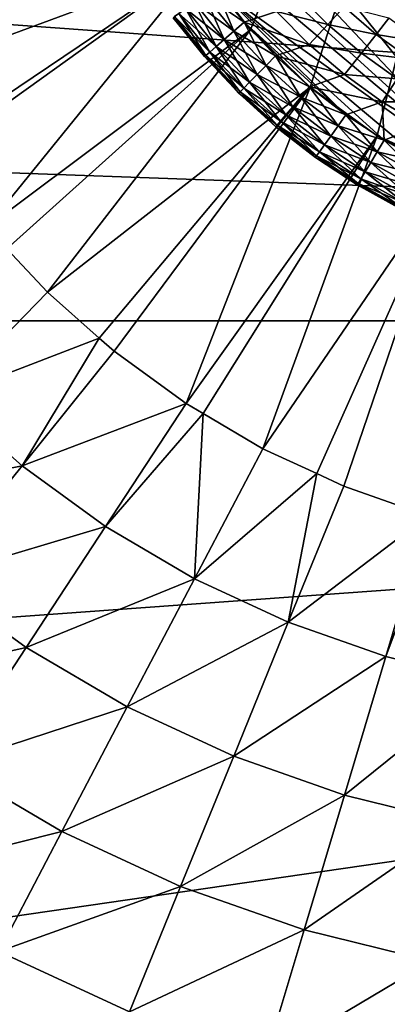
# Model space of a CAD drawing. Extents: x -100 to 100, y -545 to 0.
# Drawn here: x -19 to -9, y -484 to -456 of the extents above; entities that cross this region are included whole.
import ezdxf

# ---------------------------------------------------------------- set-up
doc = ezdxf.new("R2010")
doc.units = 0
doc.layers.add('L1', color=7, linetype='CONTINUOUS')
doc.layers.add('L2', color=7, linetype='CONTINUOUS')

msp = doc.modelspace()

# ---------------------------------------------------------------- linework, layer by layer
at = {"layer": 'L1', "color": 7}
for points in [[(-97.25802, -421.7432, -153.5), (98.03425, -464.7303, -153.5), (-99.59279, -435.9847, -153.5)], [(99.85334, -450.4139, -153.5), (98.03425, -464.7303, -153.5), (-97.25802, -421.7432, -153.5)], [(-1.18586, -428.0414, -92.5), (-14.09364, -454.5063, -92.5), (-12.63346, -456.3752, -92.5)], [(-10.92739, -458.0227, -92.5), (-1.18586, -428.0414, -92.5), (-12.63346, -456.3752, -92.5)], [(-9.008627, -459.4168, -92.5), (-1.18586, -428.0414, -92.5), (-10.92739, -458.0227, -92.5)], [(-9.008627, -459.4168, -92.5), (-4.685835, -461.3414, -92.5), (-1.18586, -428.0414, -92.5)], [(-99.85334, -450.4139, -153.5), (-99.59279, -435.9847, -153.5), (98.03425, -464.7303, -153.5)], [(-99.85334, -450.4139, -153.5), (98.03425, -464.7303, -153.5), (-99.20239, -457.605, -153.5)], [(-15.2795, -452.4523, -92.5), (-24.22356, -455.552, -92.67762), (-23.72069, -456.5692, -92.67762)], [(-15.2795, -452.4523, -92.5), (-23.72069, -456.5692, -92.67762), (-23.09205, -457.8407, -92.67762)], [(-15.2795, -452.4523, -92.5), (-23.09205, -457.8407, -92.67762), (-14.09364, -454.5063, -92.5)], [(-14.09364, -454.5063, -92.5), (-23.09205, -457.8407, -92.67762), (-21.89454, -459.7686, -92.67762)], [(-14.09364, -454.5063, -92.5), (-21.89454, -459.7686, -92.67762), (-21.74495, -460.0095, -92.67762)], [(-20.19481, -462.0381, -92.67762), (-14.09364, -454.5063, -92.5), (-21.74495, -460.0095, -92.67762)], [(-20.19481, -462.0381, -92.67762), (-12.63346, -456.3752, -92.5), (-14.09364, -454.5063, -92.5)], [(-19.61535, -462.6611, -92.67762), (-12.63346, -456.3752, -92.5), (-20.19481, -462.0381, -92.67762)], [(-18.45612, -463.9076, -92.67762), (-12.63346, -456.3752, -92.5), (-19.61535, -462.6611, -92.67762)], [(-18.45612, -463.9076, -92.67762), (-10.92739, -458.0227, -92.5), (-12.63346, -456.3752, -92.5)], [(-99.20239, -457.605, -153.5), (98.03425, -464.7303, -153.5), (-98.03425, -464.7303, -153.5)], [(-16.96964, -465.2245, -92.67762), (-10.92739, -458.0227, -92.5), (-18.45612, -463.9076, -92.67762)], [(-16.96964, -465.2245, -92.67762), (-16.54512, -465.6006, -92.67762), (-10.92739, -458.0227, -92.5)], [(-10.92739, -458.0227, -92.5), (-16.54512, -465.6006, -92.67762), (-14.47963, -467.1013, -92.67762)], [(-10.92739, -458.0227, -92.5), (-14.47963, -467.1013, -92.67762), (-9.008627, -459.4168, -92.5)], [(-9.008627, -459.4168, -92.5), (-14.47963, -467.1013, -92.67762), (-13.99076, -467.3888, -92.67762)], [(-9.008627, -459.4168, -92.5), (-13.99076, -467.3888, -92.67762), (-12.27895, -468.3956, -92.67762)], [(-9.008627, -459.4168, -92.5), (-12.27895, -468.3956, -92.67762), (-6.914523, -460.5303, -92.5)], [(-6.914523, -460.5303, -92.5), (-4.685835, -461.3414, -92.5), (-9.008627, -459.4168, -92.5)], [(-6.914523, -460.5303, -92.5), (-12.27895, -468.3956, -92.67762), (-10.73527, -469.1129, -92.67762)], [(-6.914523, -460.5303, -92.5), (-10.73527, -469.1129, -92.67762), (-9.963631, -469.4715, -92.67762)], [(-7.55528, -470.3189, -92.67762), (-6.914523, -460.5303, -92.5), (-9.963631, -469.4715, -92.67762)], [(-19.61535, -462.6611, -92.67762), (-21.40011, -466.9236, -93.06061), (-18.45612, -463.9076, -92.67762)], [(-16.96964, -465.2245, -92.67762), (-18.45612, -463.9076, -92.67762), (-21.40011, -466.9236, -93.06061)], [(-94.1734, -478.6358, -153.5), (-98.03425, -464.7303, -153.5), (98.03425, -464.7303, -153.5)], [(-94.1734, -478.6358, -153.5), (98.03425, -464.7303, -153.5), (-88.3512, -491.8408, -153.5)], [(-88.3512, -491.8408, -153.5), (98.03425, -464.7303, -153.5), (-80.68892, -504.0703, -153.5)], [(98.03425, -464.7303, -153.5), (-76.21621, -509.7386, -153.5), (-80.68892, -504.0703, -153.5)], [(98.03425, -464.7303, -153.5), (-71.34613, -515.0695, -153.5), (-76.21621, -509.7386, -153.5)], [(96.355, -471.7528, -153.5), (-71.34613, -515.0695, -153.5), (98.03425, -464.7303, -153.5)], [(-21.40011, -466.9236, -93.06061), (-19.18427, -468.8867, -93.06061), (-16.96964, -465.2245, -92.67762)], [(-16.96964, -465.2245, -92.67762), (-19.18427, -468.8867, -93.06061), (-16.54512, -465.6006, -92.67762)], [(-14.47963, -467.1013, -92.67762), (-16.54512, -465.6006, -92.67762), (-19.18427, -468.8867, -93.06061)], [(-21.40011, -466.9236, -93.06061), (-24.29936, -469.8938, -93.88674), (-19.18427, -468.8867, -93.06061)], [(-19.18427, -468.8867, -93.06061), (-16.78932, -470.6267, -93.06061), (-14.47963, -467.1013, -92.67762)], [(-14.47963, -467.1013, -92.67762), (-16.78932, -470.6267, -93.06061), (-13.99076, -467.3888, -92.67762)], [(-16.78932, -470.6267, -93.06061), (-14.2376, -472.1275, -93.06061), (-13.99076, -467.3888, -92.67762)], [(-13.99076, -467.3888, -92.67762), (-14.2376, -472.1275, -93.06061), (-12.27895, -468.3956, -92.67762)], [(-10.73527, -469.1129, -92.67762), (-12.27895, -468.3956, -92.67762), (-14.2376, -472.1275, -93.06061)], [(-24.29936, -469.8938, -93.88674), (-21.78332, -472.1228, -93.88674), (-19.18427, -468.8867, -93.06061)], [(-19.18427, -468.8867, -93.06061), (-21.78332, -472.1228, -93.88674), (-16.78932, -470.6267, -93.06061)], [(-14.2376, -472.1275, -93.06061), (-11.55296, -473.375, -93.06061), (-10.73527, -469.1129, -92.67762)], [(-10.73527, -469.1129, -92.67762), (-11.55296, -473.375, -93.06061), (-9.963631, -469.4715, -92.67762)], [(-7.55528, -470.3189, -92.67762), (-9.963631, -469.4715, -92.67762), (-11.55296, -473.375, -93.06061)], [(-11.55296, -473.375, -93.06061), (-8.760444, -474.3575, -93.06061), (-7.55528, -470.3189, -92.67762)], [(-7.55528, -470.3189, -92.67762), (-8.760444, -474.3575, -93.06061), (-7.279996, -470.3867, -92.67762)], [(-8.760444, -474.3575, -93.06061), (-5.886137, -475.066, -93.06061), (-7.279996, -470.3867, -92.67762)], [(-21.78332, -472.1228, -93.88674), (-19.0639, -474.0986, -93.88674), (-16.78932, -470.6267, -93.06061)], [(-16.78932, -470.6267, -93.06061), (-19.0639, -474.0986, -93.88674), (-14.2376, -472.1275, -93.06061)], [(96.355, -471.7528, -153.5), (94.1734, -478.6358, -153.5), (-71.34613, -515.0695, -153.5)], [(-21.78332, -472.1228, -93.88674), (-24.31317, -475.2728, -95.14678), (-19.0639, -474.0986, -93.88674)], [(-19.0639, -474.0986, -93.88674), (-16.16649, -475.8027, -93.88674), (-14.2376, -472.1275, -93.06061)], [(-14.2376, -472.1275, -93.06061), (-16.16649, -475.8027, -93.88674), (-11.55296, -473.375, -93.06061)], [(-16.16649, -475.8027, -93.88674), (-13.11813, -477.2192, -93.88674), (-11.55296, -473.375, -93.06061)], [(-11.55296, -473.375, -93.06061), (-13.11813, -477.2192, -93.88674), (-8.760444, -474.3575, -93.06061)], [(-24.31317, -475.2728, -95.14678), (-21.27792, -477.478, -95.14678), (-19.0639, -474.0986, -93.88674)], [(-19.0639, -474.0986, -93.88674), (-21.27792, -477.478, -95.14678), (-16.16649, -475.8027, -93.88674)], [(-13.11813, -477.2192, -93.88674), (-9.947292, -478.3348, -93.88674), (-8.760444, -474.3575, -93.06061)], [(-8.760444, -474.3575, -93.06061), (-9.947292, -478.3348, -93.88674), (-5.886137, -475.066, -93.06061)], [(-9.947292, -478.3348, -93.88674), (-6.683579, -479.1393, -93.88674), (-5.886137, -475.066, -93.06061)], [(-21.27792, -477.478, -95.14678), (-18.04401, -479.38, -95.14678), (-16.16649, -475.8027, -93.88674)], [(-16.16649, -475.8027, -93.88674), (-18.04401, -479.38, -95.14678), (-13.11813, -477.2192, -93.88674)], [(-18.04401, -479.38, -95.14678), (-14.64163, -480.961, -95.14678), (-13.11813, -477.2192, -93.88674)], [(-13.11813, -477.2192, -93.88674), (-14.64163, -480.961, -95.14678), (-9.947292, -478.3348, -93.88674)], [(-21.27792, -477.478, -95.14678), (-23.4066, -480.7271, -96.82661), (-18.04401, -479.38, -95.14678)], [(-14.64163, -480.961, -95.14678), (-11.10254, -482.2062, -95.14678), (-9.947292, -478.3348, -93.88674)], [(-9.947292, -478.3348, -93.88674), (-11.10254, -482.2062, -95.14678), (-6.683579, -479.1393, -93.88674)], [(-71.34613, -515.0695, -153.5), (94.1734, -478.6358, -153.5), (91.50083, -485.3435, -153.5)], [(-11.10254, -482.2062, -95.14678), (-7.459789, -483.1041, -95.14678), (-6.683579, -479.1393, -93.88674)], [(-23.4066, -480.7271, -96.82661), (-19.84916, -482.8194, -96.82661), (-18.04401, -479.38, -95.14678)], [(-18.04401, -479.38, -95.14678), (-19.84916, -482.8194, -96.82661), (-14.64163, -480.961, -95.14678)], [(-19.84916, -482.8194, -96.82661), (-16.1064, -484.5586, -96.82661), (-14.64163, -480.961, -95.14678)], [(-14.64163, -480.961, -95.14678), (-16.1064, -484.5586, -96.82661), (-11.10254, -482.2062, -95.14678)], [(-16.1064, -484.5586, -96.82661), (-12.21325, -485.9284, -96.82661), (-11.10254, -482.2062, -95.14678)], [(-11.10254, -482.2062, -95.14678), (-12.21325, -485.9284, -96.82661), (-7.459789, -483.1041, -95.14678)], [(-19.84916, -482.8194, -96.82661), (-21.56173, -486.0824, -98.90743), (-16.1064, -484.5586, -96.82661)], [(-12.21325, -485.9284, -96.82661), (-8.206078, -486.9161, -96.82661), (-7.459789, -483.1041, -95.14678)]]:
    msp.add_3dface(points, dxfattribs=at)
at = {"layer": 'L2', "color": 7}
for points in [[(-15.85132, -438.857, -92.5), (-14.71174, -436.4815, -92.5), (3.899689, -461.5467, -92.5)], [(15.03099, -452.9416, -92.5), (12.79436, -456.194, -92.5), (-14.71174, -436.4815, -92.5)], [(10.91102, -458.0365, -92.5), (8.7656, -459.5658, -92.5), (-14.71174, -436.4815, -92.5)], [(10.91102, -458.0365, -92.5), (-14.71174, -436.4815, -92.5), (11.88844, -457.1517, -92.5)], [(11.88844, -457.1517, -92.5), (-14.71174, -436.4815, -92.5), (12.79436, -456.194, -92.5)], [(6.409625, -460.7454, -92.5), (3.899689, -461.5467, -92.5), (-14.71174, -436.4815, -92.5)], [(6.409625, -460.7454, -92.5), (-14.71174, -436.4815, -92.5), (7.610498, -460.2013, -92.5)], [(7.610498, -460.2013, -92.5), (-14.71174, -436.4815, -92.5), (8.7656, -459.5658, -92.5)], [(-15.85132, -438.857, -92.5), (3.899689, -461.5467, -92.5), (-16.27968, -440.1039, -92.5)], [(-16.27968, -440.1039, -92.5), (3.899689, -461.5467, -92.5), (-16.8407, -442.6782, -92.5)], [(-16.8407, -442.6782, -92.5), (3.899689, -461.5467, -92.5), (-16.96998, -443.9902, -92.5)], [(-16.96998, -443.9902, -92.5), (3.899689, -461.5467, -92.5), (-16.9222, -446.6245, -92.5)], [(3.899689, -461.5467, -92.5), (2.60572, -461.7991, -92.5), (-16.9222, -446.6245, -92.5)], [(-16.9222, -446.6245, -92.5), (2.60572, -461.7991, -92.5), (1.296081, -461.9505, -92.5)], [(-16.9222, -446.6245, -92.5), (1.296081, -461.9505, -92.5), (-0.021354, -462, -92.5)], [(-16.46794, -449.2198, -92.5), (-16.9222, -446.6245, -92.5), (-5.210872, -461.1817, -92.5)], [(-2.647914, -461.7925, -92.5), (-5.210872, -461.1817, -92.5), (-16.9222, -446.6245, -92.5)], [(-2.647914, -461.7925, -92.5), (-16.9222, -446.6245, -92.5), (-1.33866, -461.9472, -92.5)], [(-1.33866, -461.9472, -92.5), (-16.9222, -446.6245, -92.5), (-0.021354, -462, -92.5)], [(-15.61812, -451.7137, -92.5), (-16.46794, -449.2198, -92.5), (-5.210872, -461.1817, -92.5)], [(-15.61812, -451.7137, -92.5), (-5.210872, -461.1817, -92.5), (-15.05089, -452.9038, -92.5)], [(-15.05089, -452.9038, -92.5), (-5.210872, -461.1817, -92.5), (-13.64884, -455.1346, -92.5)], [(-13.64884, -455.1346, -89.5), (-13.96053, -455.366, -89.55111), (-12.82244, -456.1618, -89.5)], [(-13.96053, -455.366, -92.44889), (-13.64884, -455.1346, -92.5), (-13.11527, -456.4167, -92.44889)], [(-5.210872, -461.1817, -92.5), (-7.648662, -460.1822, -92.5), (-13.64884, -455.1346, -92.5)], [(-7.648662, -460.1822, -92.5), (-8.802165, -459.5438, -92.5), (-13.64884, -455.1346, -92.5)], [(-13.64884, -455.1346, -92.5), (-8.802165, -459.5438, -92.5), (-9.90273, -458.818, -92.5)], [(-13.64884, -455.1346, -92.5), (-9.90273, -458.818, -92.5), (-12.82244, -456.1618, -92.5)], [(-13.11527, -456.4167, -92.44889), (-13.64884, -455.1346, -92.5), (-12.82244, -456.1618, -92.5)], [(-11.89213, -455.853, -89.5), (-13.64884, -455.1346, -89.5), (-12.82244, -456.1618, -89.5)], [(-13.96053, -455.366, -89.55111), (-14.25099, -455.5817, -89.70096), (-13.11527, -456.4167, -89.55111)], [(-14.25099, -455.5817, -92.29904), (-13.96053, -455.366, -92.44889), (-13.38814, -456.6542, -92.29904)], [(-12.82244, -456.1618, -89.5), (-13.96053, -455.366, -89.55111), (-13.11527, -456.4167, -89.55111)], [(-13.38814, -456.6542, -92.29904), (-13.96053, -455.366, -92.44889), (-13.11527, -456.4167, -92.44889)], [(-11.31384, -455.3252, -85.92629), (-11.89213, -455.853, -89.5), (-10.42255, -456.2242, -85.92629)], [(-9.956394, -455.7222, -82.33254), (-11.31384, -455.3252, -85.92629), (-10.42255, -456.2242, -85.92629)], [(-14.25099, -455.5817, -89.70096), (-14.50041, -455.7669, -89.93934), (-13.38814, -456.6542, -89.70096)], [(-14.50041, -455.7669, -92.06066), (-14.25099, -455.5817, -92.29904), (-13.62246, -456.8582, -92.06066)], [(-13.11527, -456.4167, -89.55111), (-14.25099, -455.5817, -89.70096), (-13.38814, -456.6542, -89.70096)], [(-13.62246, -456.8582, -92.06066), (-14.25099, -455.5817, -92.29904), (-13.38814, -456.6542, -92.29904)], [(-14.6918, -455.909, -90.25), (-14.81211, -455.9983, -90.61177), (-13.80225, -457.0147, -90.25)], [(-14.81211, -455.9983, -91.38823), (-14.6918, -455.909, -91.75), (-13.91528, -457.1131, -91.38823)], [(-14.50041, -455.7669, -89.93934), (-14.6918, -455.909, -90.25), (-13.62246, -456.8582, -89.93934)], [(-14.6918, -455.909, -91.75), (-14.50041, -455.7669, -92.06066), (-13.80225, -457.0147, -91.75)], [(-13.62246, -456.8582, -89.93934), (-14.6918, -455.909, -90.25), (-13.80225, -457.0147, -90.25)], [(-13.91528, -457.1131, -91.38823), (-14.6918, -455.909, -91.75), (-13.80225, -457.0147, -91.75)], [(-13.38814, -456.6542, -89.70096), (-14.50041, -455.7669, -89.93934), (-13.62246, -456.8582, -89.93934)], [(-13.80225, -457.0147, -91.75), (-14.50041, -455.7669, -92.06066), (-13.62246, -456.8582, -92.06066)], [(-11.89213, -455.853, -89.5), (-12.82244, -456.1618, -89.5), (-10.95528, -456.798, -89.5)], [(-10.42255, -456.2242, -85.92629), (-11.89213, -455.853, -89.5), (-10.95528, -456.798, -89.5)], [(-9.956394, -455.7222, -82.33254), (-10.42255, -456.2242, -85.92629), (-9.036953, -456.5078, -82.33254)], [(-8.674599, -456.0464, -78.72143), (-9.956394, -455.7222, -82.33254), (-9.036953, -456.5078, -82.33254)], [(-14.81211, -455.9983, -90.61177), (-14.85314, -456.0288, -91), (-13.91528, -457.1131, -90.61177)], [(-14.85314, -456.0288, -91), (-14.81211, -455.9983, -91.38823), (-13.95383, -457.1466, -91)], [(-13.91528, -457.1131, -90.61177), (-14.85314, -456.0288, -91), (-13.95383, -457.1466, -91)], [(-13.80225, -457.0147, -90.25), (-14.81211, -455.9983, -90.61177), (-13.91528, -457.1131, -90.61177)], [(-13.95383, -457.1466, -91), (-14.81211, -455.9983, -91.38823), (-13.91528, -457.1131, -91.38823)], [(-12.82244, -456.1618, -89.5), (-13.11527, -456.4167, -89.55111), (-11.91893, -457.1218, -89.5)], [(-13.11527, -456.4167, -92.44889), (-12.82244, -456.1618, -92.5), (-12.19112, -457.3987, -92.44889)], [(-12.82244, -456.1618, -92.5), (-9.90273, -458.818, -92.5), (-10.94374, -458.009, -92.5)], [(-12.82244, -456.1618, -92.5), (-10.94374, -458.009, -92.5), (-11.91893, -457.1218, -92.5)], [(-12.19112, -457.3987, -92.44889), (-12.82244, -456.1618, -92.5), (-11.91893, -457.1218, -92.5)], [(-10.95528, -456.798, -89.5), (-12.82244, -456.1618, -89.5), (-11.91893, -457.1218, -89.5)], [(-10.42255, -456.2242, -85.92629), (-10.95528, -456.798, -89.5), (-9.460056, -457.0466, -85.92629)], [(-9.036953, -456.5078, -82.33254), (-10.42255, -456.2242, -85.92629), (-9.460056, -457.0466, -85.92629)], [(-8.674599, -456.0464, -78.72143), (-9.036953, -456.5078, -82.33254), (-7.732769, -456.725, -78.72143)], [(-13.11527, -456.4167, -89.55111), (-13.38814, -456.6542, -89.70096), (-12.19112, -457.3987, -89.55111)], [(-13.38814, -456.6542, -92.29904), (-13.11527, -456.4167, -92.44889), (-12.44477, -457.6566, -92.29904)], [(-11.91893, -457.1218, -89.5), (-13.11527, -456.4167, -89.55111), (-12.19112, -457.3987, -89.55111)], [(-12.44477, -457.6566, -92.29904), (-13.11527, -456.4167, -92.44889), (-12.19112, -457.3987, -92.44889)], [(-9.036953, -456.5078, -82.33254), (-9.460056, -457.0466, -85.92629), (-8.05578, -457.2148, -82.33254)], [(-7.732769, -456.725, -78.72143), (-9.036953, -456.5078, -82.33254), (-8.05578, -457.2148, -82.33254)], [(-13.38814, -456.6542, -89.70096), (-13.62246, -456.8582, -89.93934), (-12.44477, -457.6566, -89.70096)], [(-13.62246, -456.8582, -92.06066), (-13.38814, -456.6542, -92.29904), (-12.66257, -457.8781, -92.06066)], [(-12.19112, -457.3987, -89.55111), (-13.38814, -456.6542, -89.70096), (-12.44477, -457.6566, -89.70096)], [(-12.66257, -457.8781, -92.06066), (-13.38814, -456.6542, -92.29904), (-12.44477, -457.6566, -92.29904)], [(-10.95528, -456.798, -89.5), (-11.91893, -457.1218, -89.5), (-9.943593, -457.6623, -89.5)], [(-9.460056, -457.0466, -85.92629), (-10.95528, -456.798, -89.5), (-9.943593, -457.6623, -89.5)], [(-13.91528, -457.1131, -90.61177), (-13.95383, -457.1466, -91), (-12.93477, -458.155, -90.61177)], [(-13.95383, -457.1466, -91), (-13.91528, -457.1131, -91.38823), (-12.9706, -458.1914, -91)], [(-13.80225, -457.0147, -90.25), (-13.91528, -457.1131, -90.61177), (-12.8297, -458.0481, -90.25)], [(-13.91528, -457.1131, -91.38823), (-13.80225, -457.0147, -91.75), (-12.93477, -458.155, -91.38823)], [(-12.8297, -458.0481, -90.25), (-13.91528, -457.1131, -90.61177), (-12.93477, -458.155, -90.61177)], [(-12.9706, -458.1914, -91), (-13.91528, -457.1131, -91.38823), (-12.93477, -458.155, -91.38823)], [(-13.62246, -456.8582, -89.93934), (-13.80225, -457.0147, -90.25), (-12.66257, -457.8781, -89.93934)], [(-13.80225, -457.0147, -91.75), (-13.62246, -456.8582, -92.06066), (-12.8297, -458.0481, -91.75)], [(-12.66257, -457.8781, -89.93934), (-13.80225, -457.0147, -90.25), (-12.8297, -458.0481, -90.25)], [(-12.93477, -458.155, -91.38823), (-13.80225, -457.0147, -91.75), (-12.8297, -458.0481, -91.75)], [(-12.44477, -457.6566, -89.70096), (-13.62246, -456.8582, -89.93934), (-12.66257, -457.8781, -89.93934)], [(-12.8297, -458.0481, -91.75), (-13.62246, -456.8582, -92.06066), (-12.66257, -457.8781, -92.06066)], [(-11.91893, -457.1218, -89.5), (-12.19112, -457.3987, -89.55111), (-10.94374, -458.009, -89.5)], [(-12.19112, -457.3987, -92.44889), (-11.91893, -457.1218, -92.5), (-11.19366, -458.3061, -92.44889)], [(-11.19366, -458.3061, -92.44889), (-11.91893, -457.1218, -92.5), (-10.94374, -458.009, -92.5)], [(-9.943593, -457.6623, -89.5), (-11.91893, -457.1218, -89.5), (-10.94374, -458.009, -89.5)], [(-9.460056, -457.0466, -85.92629), (-9.943593, -457.6623, -89.5), (-8.432945, -457.7866, -85.92629)], [(-8.05578, -457.2148, -82.33254), (-9.460056, -457.0466, -85.92629), (-8.432945, -457.7866, -85.92629)], [(-12.93477, -458.155, -90.61177), (-13.95383, -457.1466, -91), (-12.9706, -458.1914, -91)], [(-12.19112, -457.3987, -89.55111), (-12.44477, -457.6566, -89.70096), (-11.19366, -458.3061, -89.55111)], [(-12.44477, -457.6566, -92.29904), (-12.19112, -457.3987, -92.44889), (-11.42655, -458.5829, -92.29904)], [(-10.94374, -458.009, -89.5), (-12.19112, -457.3987, -89.55111), (-11.19366, -458.3061, -89.55111)], [(-11.42655, -458.5829, -92.29904), (-12.19112, -457.3987, -92.44889), (-11.19366, -458.3061, -92.44889)], [(-12.44477, -457.6566, -89.70096), (-12.66257, -457.8781, -89.93934), (-11.42655, -458.5829, -89.70096)], [(-12.66257, -457.8781, -92.06066), (-12.44477, -457.6566, -92.29904), (-11.62654, -458.8207, -92.06066)], [(-11.19366, -458.3061, -89.55111), (-12.44477, -457.6566, -89.70096), (-11.42655, -458.5829, -89.70096)], [(-11.62654, -458.8207, -92.06066), (-12.44477, -457.6566, -92.29904), (-11.42655, -458.5829, -92.29904)], [(-9.943593, -457.6623, -89.5), (-10.94374, -458.009, -89.5), (-8.863984, -458.4402, -89.5)], [(-8.432945, -457.7866, -85.92629), (-9.943593, -457.6623, -89.5), (-8.863984, -458.4402, -89.5)], [(-12.66257, -457.8781, -89.93934), (-12.8297, -458.0481, -90.25), (-11.62654, -458.8207, -89.93934)], [(-12.8297, -458.0481, -91.75), (-12.66257, -457.8781, -92.06066), (-11.77999, -459.0031, -91.75)], [(-11.42655, -458.5829, -89.70096), (-12.66257, -457.8781, -89.93934), (-11.62654, -458.8207, -89.93934)], [(-11.77999, -459.0031, -91.75), (-12.66257, -457.8781, -92.06066), (-11.62654, -458.8207, -92.06066)], [(-8.432945, -457.7866, -85.92629), (-8.863984, -458.4402, -89.5), (-7.348228, -458.4394, -85.92629)], [(-12.93477, -458.155, -90.61177), (-12.9706, -458.1914, -91), (-11.87646, -459.1178, -90.61177)], [(-12.9706, -458.1914, -91), (-12.93477, -458.155, -91.38823), (-11.90936, -459.1569, -91)], [(-11.87646, -459.1178, -90.61177), (-12.9706, -458.1914, -91), (-11.90936, -459.1569, -91)], [(-12.8297, -458.0481, -90.25), (-12.93477, -458.155, -90.61177), (-11.77999, -459.0031, -90.25)], [(-12.93477, -458.155, -91.38823), (-12.8297, -458.0481, -91.75), (-11.87646, -459.1178, -91.38823)], [(-11.77999, -459.0031, -90.25), (-12.93477, -458.155, -90.61177), (-11.87646, -459.1178, -90.61177)], [(-11.90936, -459.1569, -91), (-12.93477, -458.155, -91.38823), (-11.87646, -459.1178, -91.38823)], [(-11.62654, -458.8207, -89.93934), (-12.8297, -458.0481, -90.25), (-11.77999, -459.0031, -90.25)], [(-11.87646, -459.1178, -91.38823), (-12.8297, -458.0481, -91.75), (-11.77999, -459.0031, -91.75)], [(-10.94374, -458.009, -89.5), (-11.19366, -458.3061, -89.55111), (-9.90273, -458.818, -89.5)], [(-11.19366, -458.3061, -92.44889), (-10.94374, -458.009, -92.5), (-10.12888, -459.1335, -92.44889)], [(-10.12888, -459.1335, -92.44889), (-10.94374, -458.009, -92.5), (-9.90273, -458.818, -92.5)], [(-8.863984, -458.4402, -89.5), (-10.94374, -458.009, -89.5), (-9.90273, -458.818, -89.5)], [(-11.19366, -458.3061, -89.55111), (-11.42655, -458.5829, -89.70096), (-10.12888, -459.1335, -89.55111)], [(-11.42655, -458.5829, -92.29904), (-11.19366, -458.3061, -92.44889), (-10.33961, -459.4276, -92.29904)], [(-9.90273, -458.818, -89.5), (-11.19366, -458.3061, -89.55111), (-10.12888, -459.1335, -89.55111)], [(-10.33961, -459.4276, -92.29904), (-11.19366, -458.3061, -92.44889), (-10.12888, -459.1335, -92.44889)], [(-8.863984, -458.4402, -89.5), (-9.90273, -458.818, -89.5), (-8.802165, -459.5438, -89.5)], [(-7.348228, -458.4394, -85.92629), (-8.863984, -458.4402, -89.5), (-7.723823, -459.1263, -89.5)], [(-8.863984, -458.4402, -89.5), (-8.802165, -459.5438, -89.5), (-7.723823, -459.1263, -89.5)], [(-11.42655, -458.5829, -89.70096), (-11.62654, -458.8207, -89.93934), (-10.33961, -459.4276, -89.70096)], [(-11.62654, -458.8207, -92.06066), (-11.42655, -458.5829, -92.29904), (-10.52058, -459.6801, -92.06066)], [(-10.12888, -459.1335, -89.55111), (-11.42655, -458.5829, -89.70096), (-10.33961, -459.4276, -89.70096)], [(-10.52058, -459.6801, -92.06066), (-11.42655, -458.5829, -92.29904), (-10.33961, -459.4276, -92.29904)], [(-9.90273, -458.818, -89.5), (-10.12888, -459.1335, -89.55111), (-8.802165, -459.5438, -89.5)], [(-10.12888, -459.1335, -92.44889), (-9.90273, -458.818, -92.5), (-9.00318, -459.8759, -92.44889)], [(-9.00318, -459.8759, -92.44889), (-9.90273, -458.818, -92.5), (-8.802165, -459.5438, -92.5)], [(-11.77999, -459.0031, -90.25), (-11.87646, -459.1178, -90.61177), (-10.65944, -459.8739, -90.25)], [(-11.87646, -459.1178, -91.38823), (-11.77999, -459.0031, -91.75), (-10.74673, -459.9957, -91.38823)], [(-11.62654, -458.8207, -89.93934), (-11.77999, -459.0031, -90.25), (-10.52058, -459.6801, -89.93934)], [(-11.77999, -459.0031, -91.75), (-11.62654, -458.8207, -92.06066), (-10.65944, -459.8739, -91.75)], [(-10.52058, -459.6801, -89.93934), (-11.77999, -459.0031, -90.25), (-10.65944, -459.8739, -90.25)], [(-10.74673, -459.9957, -91.38823), (-11.77999, -459.0031, -91.75), (-10.65944, -459.8739, -91.75)], [(-10.33961, -459.4276, -89.70096), (-11.62654, -458.8207, -89.93934), (-10.52058, -459.6801, -89.93934)], [(-10.65944, -459.8739, -91.75), (-11.62654, -458.8207, -92.06066), (-10.52058, -459.6801, -92.06066)], [(-11.87646, -459.1178, -90.61177), (-11.90936, -459.1569, -91), (-10.74673, -459.9957, -90.61177)], [(-11.90936, -459.1569, -91), (-11.87646, -459.1178, -91.38823), (-10.7765, -460.0372, -91)], [(-10.74673, -459.9957, -90.61177), (-11.90936, -459.1569, -91), (-10.7765, -460.0372, -91)], [(-10.65944, -459.8739, -90.25), (-11.87646, -459.1178, -90.61177), (-10.74673, -459.9957, -90.61177)], [(-10.7765, -460.0372, -91), (-11.87646, -459.1178, -91.38823), (-10.74673, -459.9957, -91.38823)], [(-10.12888, -459.1335, -89.55111), (-10.33961, -459.4276, -89.70096), (-9.00318, -459.8759, -89.55111)], [(-10.33961, -459.4276, -92.29904), (-10.12888, -459.1335, -92.44889), (-9.190495, -460.1854, -92.29904)], [(-8.802165, -459.5438, -89.5), (-10.12888, -459.1335, -89.55111), (-9.00318, -459.8759, -89.55111)], [(-9.190495, -460.1854, -92.29904), (-10.12888, -459.1335, -92.44889), (-9.00318, -459.8759, -92.44889)], [(-7.723823, -459.1263, -89.5), (-8.802165, -459.5438, -89.5), (-7.648662, -460.1822, -89.5)], [(-10.33961, -459.4276, -89.70096), (-10.52058, -459.6801, -89.93934), (-9.190495, -460.1854, -89.70096)], [(-10.52058, -459.6801, -92.06066), (-10.33961, -459.4276, -92.29904), (-9.351348, -460.4512, -92.06066)], [(-9.00318, -459.8759, -89.55111), (-10.33961, -459.4276, -89.70096), (-9.190495, -460.1854, -89.70096)], [(-9.351348, -460.4512, -92.06066), (-10.33961, -459.4276, -92.29904), (-9.190495, -460.1854, -92.29904)], [(-8.802165, -459.5438, -89.5), (-9.00318, -459.8759, -89.55111), (-7.648662, -460.1822, -89.5)], [(-9.00318, -459.8759, -92.44889), (-8.802165, -459.5438, -92.5), (-7.823335, -460.5289, -92.44889)], [(-7.823335, -460.5289, -92.44889), (-8.802165, -459.5438, -92.5), (-7.648662, -460.1822, -92.5)], [(-10.65944, -459.8739, -90.25), (-10.74673, -459.9957, -90.61177), (-9.474773, -460.6552, -90.25)], [(-10.74673, -459.9957, -91.38823), (-10.65944, -459.8739, -91.75), (-9.552362, -460.7833, -91.38823)], [(-10.52058, -459.6801, -89.93934), (-10.65944, -459.8739, -90.25), (-9.351348, -460.4512, -89.93934)], [(-10.65944, -459.8739, -91.75), (-10.52058, -459.6801, -92.06066), (-9.474773, -460.6552, -91.75)], [(-9.351348, -460.4512, -89.93934), (-10.65944, -459.8739, -90.25), (-9.474773, -460.6552, -90.25)], [(-9.552362, -460.7833, -91.38823), (-10.65944, -459.8739, -91.75), (-9.474773, -460.6552, -91.75)], [(-9.190495, -460.1854, -89.70096), (-10.52058, -459.6801, -89.93934), (-9.351348, -460.4512, -89.93934)], [(-9.474773, -460.6552, -91.75), (-10.52058, -459.6801, -92.06066), (-9.351348, -460.4512, -92.06066)], [(-9.00318, -459.8759, -89.55111), (-9.190495, -460.1854, -89.70096), (-7.823335, -460.5289, -89.55111)], [(-9.190495, -460.1854, -92.29904), (-9.00318, -459.8759, -92.44889), (-7.986103, -460.852, -92.29904)], [(-7.648662, -460.1822, -89.5), (-9.00318, -459.8759, -89.55111), (-7.823335, -460.5289, -89.55111)], [(-7.986103, -460.852, -92.29904), (-9.00318, -459.8759, -92.44889), (-7.823335, -460.5289, -92.44889)], [(-10.74673, -459.9957, -90.61177), (-10.7765, -460.0372, -91), (-9.552362, -460.7833, -90.61177)], [(-10.7765, -460.0372, -91), (-10.74673, -459.9957, -91.38823), (-9.578826, -460.8271, -91)], [(-9.552362, -460.7833, -90.61177), (-10.7765, -460.0372, -91), (-9.578826, -460.8271, -91)], [(-9.474773, -460.6552, -90.25), (-10.74673, -459.9957, -90.61177), (-9.552362, -460.7833, -90.61177)], [(-9.578826, -460.8271, -91), (-10.74673, -459.9957, -91.38823), (-9.552362, -460.7833, -91.38823)], [(-9.190495, -460.1854, -89.70096), (-9.351348, -460.4512, -89.93934), (-7.986103, -460.852, -89.70096)], [(-9.351348, -460.4512, -92.06066), (-9.190495, -460.1854, -92.29904), (-8.125876, -461.1294, -92.06066)], [(-7.823335, -460.5289, -89.55111), (-9.190495, -460.1854, -89.70096), (-7.986103, -460.852, -89.70096)], [(-8.125876, -461.1294, -92.06066), (-9.190495, -460.1854, -92.29904), (-7.986103, -460.852, -92.29904)], [(-9.351348, -460.4512, -89.93934), (-9.474773, -460.6552, -90.25), (-8.125876, -461.1294, -89.93934)], [(-9.474773, -460.6552, -91.75), (-9.351348, -460.4512, -92.06066), (-8.233126, -461.3423, -91.75)], [(-7.986103, -460.852, -89.70096), (-9.351348, -460.4512, -89.93934), (-8.125876, -461.1294, -89.93934)], [(-8.233126, -461.3423, -91.75), (-9.351348, -460.4512, -92.06066), (-8.125876, -461.1294, -92.06066)], [(-9.552362, -460.7833, -90.61177), (-9.578826, -460.8271, -91), (-8.300548, -461.4761, -90.61177)], [(-9.578826, -460.8271, -91), (-9.552362, -460.7833, -91.38823), (-8.323544, -461.5218, -91)], [(-9.474773, -460.6552, -90.25), (-9.552362, -460.7833, -90.61177), (-8.233126, -461.3423, -90.25)], [(-9.552362, -460.7833, -91.38823), (-9.474773, -460.6552, -91.75), (-8.300548, -461.4761, -91.38823)], [(-8.233126, -461.3423, -90.25), (-9.552362, -460.7833, -90.61177), (-8.300548, -461.4761, -90.61177)], [(-8.323544, -461.5218, -91), (-9.552362, -460.7833, -91.38823), (-8.300548, -461.4761, -91.38823)], [(-8.125876, -461.1294, -89.93934), (-9.474773, -460.6552, -90.25), (-8.233126, -461.3423, -90.25)], [(-8.300548, -461.4761, -91.38823), (-9.474773, -460.6552, -91.75), (-8.233126, -461.3423, -91.75)], [(-8.300548, -461.4761, -90.61177), (-9.578826, -460.8271, -91), (-8.323544, -461.5218, -91)]]:
    msp.add_3dface(points, dxfattribs=at)

doc.saveas('drawing.dxf')
